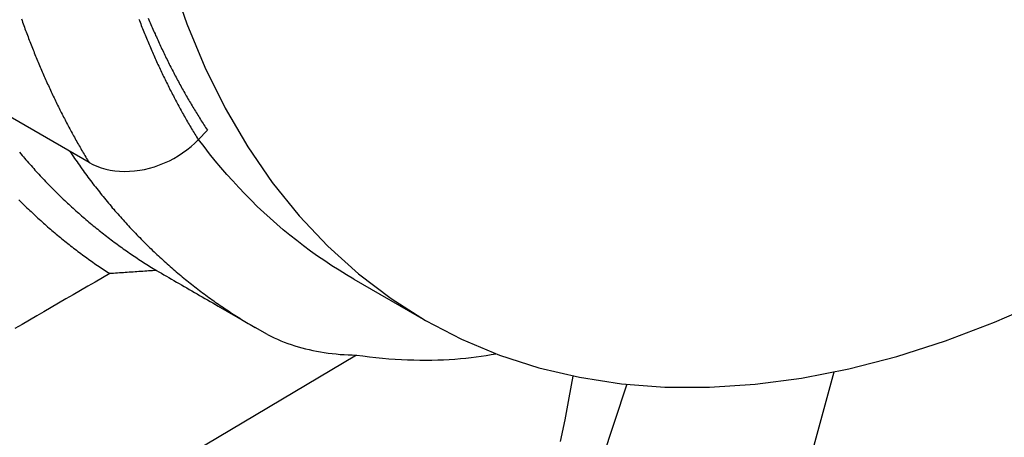
# Model space of a CAD drawing. Extents: x 0 to 2970, y 0 to 2100.
# Drawn here: x 1654 to 1777, y 221 to 273 of the extents above; entities that cross this region are included whole.
import ezdxf

# ---------------------------------------------------------------- set-up
doc = ezdxf.new("R2010")
doc.units = 0
doc.header["$LTSCALE"] = 5
doc.layers.add('SICHTBARE_KANTEN_DIN_', color=179, linetype='CONTINUOUS')
doc.layers.add('SICHTBARE_TANGENTIALE_KANT', color=179, linetype='CONTINUOUS')

msp = doc.modelspace()

# ---------------------------------------------------------------- linework, layer by layer
at = {"layer": 'SICHTBARE_KANTEN_DIN_'}
for p, q in [((1662.8675, 255.4035), (1647.7551, 264.1061)), ((1676.4987, 258.2509), (1677.6409, 259.4558)), ((1695.9332, 240.8454), (1704.8827, 235.6918)), ((1678.9674, 237.4907), (1683.6018, 234.8219)), ((1685.1607, 233.949), (1683.6018, 234.8219)), ((1696.2458, 231.3677), (1655.8033, 207.3197)), ((1750.806, 210.5902), (1755.9194, 229.2605)), ((1730.0181, 227.7151), (1718.0707, 191.7392))]:
    msp.add_line(p, q, dxfattribs=at)
at = {"layer": 'SICHTBARE_KANTEN_DIN_', "flags": 128}
for points in [[(1662.8674, 255.4034), (1663.3299, 255.1593), (1663.8362, 254.9358), (1664.3764, 254.7409), (1664.9399, 254.5811), (1665.5123, 254.4578), (1666.0787, 254.371), (1666.66, 254.3171), (1667.2753, 254.2948), (1667.911, 254.3076), (1668.5533, 254.3574), (1669.1873, 254.4406), (1669.7978, 254.5524), (1670.4083, 254.6967), (1671.038, 254.8784), (1671.6718, 255.0962), (1672.2947, 255.3471), (1672.8936, 255.6233), (1673.4557, 255.9159), (1674.0021, 256.2355), (1674.5505, 256.5928), (1675.0862, 256.9817), (1675.5958, 257.395), (1676.0695, 257.822), (1676.4987, 258.2509)], [(1695.9332, 240.8454), (1695.0076, 241.3894), (1694.0917, 241.9498), (1693.1854, 242.5265), (1692.2889, 243.1194), (1691.4023, 243.7286), (1690.5257, 244.3539), (1689.659, 244.9953), (1688.8024, 245.6528), (1687.956, 246.3263), (1687.1198, 247.0156), (1686.2939, 247.7209), (1685.4784, 248.442), (1684.6733, 249.1789), (1683.8788, 249.9315), (1683.0948, 250.6998), (1682.3215, 251.4837), (1681.5589, 252.2831), (1680.8074, 253.0979), (1680.0672, 253.9274), (1679.3385, 254.7717), (1678.6214, 255.6306), (1677.9159, 256.5041), (1677.2219, 257.392), (1676.5397, 258.2942)], [(1665.449, 241.5315), (1664.5361, 241.0041), (1663.6232, 240.4766), (1662.7103, 239.9492), (1661.7975, 239.4217), (1660.8846, 238.8942), (1659.9718, 238.3668), (1659.0589, 237.8394), (1658.1462, 237.3119), (1657.2335, 236.7845), (1656.3208, 236.2572), (1655.4082, 235.7298), (1654.4957, 235.2025), (1653.5832, 234.6752)], [(1671.2761, 241.935), (1671.0333, 241.9187), (1670.7905, 241.9023), (1670.5478, 241.8859), (1670.305, 241.8695), (1670.0622, 241.853), (1669.8194, 241.8365), (1669.5766, 241.8199), (1669.3337, 241.8033), (1669.0909, 241.7867), (1668.8481, 241.77), (1668.6053, 241.7533), (1668.3624, 241.7366), (1668.1196, 241.7198), (1667.8768, 241.7029), (1667.6339, 241.686), (1667.3911, 241.6691), (1667.1483, 241.6521), (1666.9055, 241.635), (1666.6627, 241.6179), (1666.42, 241.6007), (1666.1772, 241.5835), (1665.9345, 241.5663), (1665.6917, 241.5489), (1665.449, 241.5315)], [(1671.2761, 241.935), (1671.585, 241.7563), (1671.8952, 241.5768), (1672.2067, 241.3966), (1672.5194, 241.2157), (1672.8333, 241.0341), (1673.1484, 240.8517), (1673.4647, 240.6687), (1673.7823, 240.485), (1674.1007, 240.3008), (1674.4199, 240.1162), (1674.7398, 239.9312), (1675.0605, 239.7457), (1675.382, 239.5598), (1675.7043, 239.3735), (1676.0272, 239.1869), (1676.351, 238.9998), (1676.6755, 238.8124), (1677.0007, 238.6246), (1677.3267, 238.4364), (1677.6534, 238.2479), (1677.9808, 238.0591), (1678.3089, 237.8699), (1678.6378, 237.6804), (1678.9673, 237.4905)], [(1685.1607, 233.949), (1685.5632, 233.7373), (1685.9733, 233.5357), (1686.3902, 233.3442), (1686.8132, 233.1626), (1687.2415, 232.9908), (1687.6742, 232.8287), (1688.1105, 232.6762), (1688.5498, 232.5332), (1688.9911, 232.3995), (1689.436, 232.2745), (1689.8876, 232.157), (1690.3456, 232.0473), (1690.8098, 231.9453), (1691.2799, 231.8513), (1691.7556, 231.7652), (1692.2367, 231.6873), (1692.7229, 231.6175), (1693.2138, 231.5561), (1693.7094, 231.5031), (1694.2092, 231.4585), (1694.713, 231.4227), (1695.2206, 231.3955), (1695.7316, 231.3771), (1696.2458, 231.3677)], [(1696.2458, 231.3677), (1697.0641, 231.2516), (1697.8785, 231.148), (1698.6885, 231.0567), (1699.4934, 230.9775), (1700.2927, 230.91), (1701.0858, 230.8541), (1701.872, 230.8094), (1702.651, 230.7758), (1703.4219, 230.753), (1704.1843, 230.7407), (1704.9376, 230.7387), (1705.6812, 230.7467), (1706.4145, 230.7645), (1707.1369, 230.7919), (1707.8478, 230.8285), (1708.5468, 230.8741), (1709.2331, 230.9286), (1709.9061, 230.9915), (1710.5655, 231.0627), (1711.2104, 231.1419), (1711.8407, 231.229), (1712.4599, 231.3243), (1713.068, 231.4281), (1713.664, 231.5401)], [(1721.7462, 220.5914), (1722.311, 223.2954), (1722.8403, 226.0142), (1723.3357, 228.7462)]]:
    msp.add_lwpolyline(points, dxfattribs=at)
at = {"layer": 'SICHTBARE_KANTEN_DIN_'}
for points in [[(1673.13, 278.39, 0), (1675.09, 272.698, 0), (1677.34, 267.29, 0), (1679.87, 262.181, 0), (1682.68, 257.381, 0), (1685.75, 252.904, 0), (1689.09, 248.759, 0), (1692.68, 244.956, 0), (1696.52, 241.506, 0), (1700.59, 238.415, 0), (1704.88, 235.692, 0), (1709.39, 233.343, 0), (1714.11, 231.373, 0), (1719.02, 229.788, 0), (1724.11, 228.591, 0), (1729.37, 227.786, 0), (1734.79, 227.373, 0), (1740.35, 227.355, 0), (1746.04, 227.731, 0), (1751.84, 228.5, 0), (1757.75, 229.66, 0), (1763.75, 231.209, 0), (1769.82, 233.142, 0), (1775.95, 235.456, 0), (1782.12, 238.145, 0)], [(1670.26, 273.416, 0), (1670.34, 273.219, 0), (1670.42, 273.023, 0), (1670.51, 272.827, 0), (1670.59, 272.632, 0), (1670.67, 272.437, 0), (1670.76, 272.242, 0), (1670.84, 272.048, 0), (1670.93, 271.854, 0), (1671.01, 271.661, 0), (1671.1, 271.468, 0), (1671.18, 271.275, 0), (1671.27, 271.083, 0), (1671.35, 270.891, 0), (1671.44, 270.7, 0), (1671.53, 270.509, 0), (1671.61, 270.318, 0), (1671.7, 270.128, 0), (1671.79, 269.938, 0), (1671.88, 269.748, 0), (1671.97, 269.559, 0), (1672.06, 269.37, 0), (1672.15, 269.182, 0), (1672.24, 268.994, 0), (1672.33, 268.807, 0), (1672.42, 268.62, 0), (1672.51, 268.433, 0), (1672.6, 268.247, 0), (1672.69, 268.061, 0), (1672.79, 267.875, 0), (1672.88, 267.69, 0), (1672.97, 267.506, 0), (1673.06, 267.321, 0), (1673.16, 267.137, 0), (1673.25, 266.954, 0), (1673.35, 266.771, 0), (1673.44, 266.588, 0), (1673.54, 266.406, 0), (1673.63, 266.224, 0), (1673.73, 266.043, 0), (1673.82, 265.862, 0), (1673.92, 265.681, 0), (1674.02, 265.501, 0), (1674.12, 265.321, 0), (1674.21, 265.142, 0), (1674.31, 264.963, 0), (1674.41, 264.784, 0), (1674.51, 264.606, 0), (1674.61, 264.428, 0), (1674.71, 264.251, 0), (1674.81, 264.074, 0), (1674.91, 263.897, 0), (1675.01, 263.721, 0), (1675.11, 263.546, 0), (1675.21, 263.37, 0), (1675.31, 263.196, 0), (1675.41, 263.021, 0), (1675.52, 262.847, 0), (1675.62, 262.674, 0), (1675.72, 262.5, 0), (1675.83, 262.328, 0), (1675.93, 262.155, 0), (1676.03, 261.983, 0), (1676.14, 261.812, 0), (1676.24, 261.641, 0), (1676.35, 261.47, 0), (1676.46, 261.3, 0), (1676.56, 261.13, 0), (1676.67, 260.961, 0), (1676.77, 260.792, 0), (1676.88, 260.623, 0), (1676.99, 260.455, 0), (1677.1, 260.288, 0), (1677.2, 260.12, 0), (1677.31, 259.954, 0), (1677.42, 259.787, 0), (1677.53, 259.621, 0), (1677.64, 259.456, 0)], [(1654.19, 256.675, 0), (1654.34, 256.487, 0), (1654.5, 256.3, 0), (1654.66, 256.114, 0), (1654.82, 255.928, 0), (1654.98, 255.743, 0), (1655.14, 255.559, 0), (1655.3, 255.376, 0), (1655.46, 255.193, 0), (1655.62, 255.011, 0), (1655.78, 254.829, 0), (1655.95, 254.648, 0), (1656.11, 254.468, 0), (1656.27, 254.289, 0), (1656.44, 254.11, 0), (1656.6, 253.932, 0), (1656.76, 253.754, 0), (1656.93, 253.577, 0), (1657.1, 253.401, 0), (1657.26, 253.226, 0), (1657.43, 253.051, 0), (1657.6, 252.877, 0), (1657.76, 252.704, 0), (1657.93, 252.531, 0), (1658.1, 252.359, 0), (1658.27, 252.188, 0), (1658.44, 252.017, 0), (1658.61, 251.847, 0), (1658.78, 251.678, 0), (1658.95, 251.509, 0), (1659.12, 251.341, 0), (1659.3, 251.174, 0), (1659.47, 251.007, 0), (1659.64, 250.842, 0), (1659.82, 250.676, 0), (1659.99, 250.512, 0), (1660.16, 250.348, 0), (1660.34, 250.185, 0), (1660.52, 250.023, 0), (1660.69, 249.861, 0), (1660.87, 249.7, 0), (1661.04, 249.54, 0), (1661.22, 249.38, 0), (1661.4, 249.221, 0), (1661.58, 249.063, 0), (1661.76, 248.906, 0), (1661.94, 248.749, 0), (1662.12, 248.593, 0), (1662.3, 248.437, 0), (1662.48, 248.283, 0), (1662.66, 248.129, 0), (1662.84, 247.975, 0), (1663.02, 247.823, 0), (1663.2, 247.671, 0), (1663.39, 247.52, 0), (1663.57, 247.369, 0), (1663.75, 247.219, 0), (1663.94, 247.07, 0), (1664.12, 246.922, 0), (1664.31, 246.774, 0), (1664.49, 246.627, 0), (1664.68, 246.481, 0), (1664.87, 246.335, 0), (1665.05, 246.191, 0), (1665.24, 246.047, 0), (1665.43, 245.903, 0), (1665.62, 245.76, 0), (1665.81, 245.618, 0), (1666, 245.477, 0), (1666.19, 245.337, 0), (1666.38, 245.197, 0), (1666.57, 245.058, 0), (1666.76, 244.919, 0), (1666.95, 244.782, 0), (1667.14, 244.645, 0), (1667.33, 244.508, 0), (1667.53, 244.373, 0), (1667.72, 244.238, 0), (1667.91, 244.104, 0), (1668.11, 243.971, 0), (1668.3, 243.838, 0), (1668.5, 243.706, 0), (1668.69, 243.575, 0), (1668.89, 243.444, 0), (1669.09, 243.315, 0), (1669.28, 243.186, 0), (1669.48, 243.057, 0), (1669.68, 242.93, 0), (1669.88, 242.803, 0), (1670.08, 242.677, 0), (1670.27, 242.551, 0), (1670.47, 242.427, 0), (1670.67, 242.303, 0), (1670.87, 242.179, 0), (1671.07, 242.057, 0), (1671.28, 241.935, 0)], [(1654.11, 250.746, 0), (1654.27, 250.579, 0), (1654.44, 250.413, 0), (1654.61, 250.248, 0), (1654.77, 250.083, 0), (1654.94, 249.919, 0), (1655.11, 249.755, 0), (1655.28, 249.593, 0), (1655.45, 249.43, 0), (1655.62, 249.269, 0), (1655.79, 249.108, 0), (1655.96, 248.948, 0), (1656.13, 248.788, 0), (1656.3, 248.629, 0), (1656.48, 248.471, 0), (1656.65, 248.314, 0), (1656.82, 248.157, 0), (1657, 248, 0), (1657.17, 247.845, 0), (1657.34, 247.69, 0), (1657.52, 247.536, 0), (1657.69, 247.382, 0), (1657.87, 247.229, 0), (1658.05, 247.077, 0), (1658.22, 246.925, 0), (1658.4, 246.774, 0), (1658.58, 246.624, 0), (1658.76, 246.474, 0), (1658.93, 246.325, 0), (1659.11, 246.177, 0), (1659.29, 246.029, 0), (1659.47, 245.882, 0), (1659.65, 245.736, 0), (1659.83, 245.59, 0), (1660.01, 245.445, 0), (1660.2, 245.3, 0), (1660.38, 245.157, 0), (1660.56, 245.014, 0), (1660.74, 244.871, 0), (1660.93, 244.73, 0), (1661.11, 244.589, 0), (1661.29, 244.448, 0), (1661.48, 244.309, 0), (1661.66, 244.17, 0), (1661.85, 244.031, 0), (1662.03, 243.894, 0), (1662.22, 243.757, 0), (1662.41, 243.62, 0), (1662.59, 243.485, 0), (1662.78, 243.35, 0), (1662.97, 243.216, 0), (1663.16, 243.082, 0), (1663.35, 242.949, 0), (1663.54, 242.817, 0), (1663.72, 242.685, 0), (1663.91, 242.554, 0), (1664.11, 242.424, 0), (1664.3, 242.294, 0), (1664.49, 242.166, 0), (1664.68, 242.037, 0), (1664.87, 241.91, 0), (1665.06, 241.783, 0), (1665.26, 241.657, 0), (1665.45, 241.532, 0)]]:
    msp.add_polyline3d(points, dxfattribs=at)
at = {"layer": 'SICHTBARE_TANGENTIALE_KANT'}
for points in [[(1654.42, 273.334, 0), (1654.49, 273.129, 0), (1654.57, 272.924, 0), (1654.64, 272.719, 0), (1654.71, 272.515, 0), (1654.79, 272.311, 0), (1654.86, 272.107, 0), (1654.94, 271.904, 0), (1655.01, 271.701, 0), (1655.09, 271.499, 0), (1655.17, 271.296, 0), (1655.24, 271.094, 0), (1655.32, 270.893, 0), (1655.4, 270.692, 0), (1655.47, 270.491, 0), (1655.55, 270.29, 0), (1655.63, 270.09, 0), (1655.71, 269.89, 0), (1655.79, 269.691, 0), (1655.87, 269.491, 0), (1655.95, 269.293, 0), (1656.02, 269.094, 0), (1656.11, 268.896, 0), (1656.19, 268.698, 0), (1656.27, 268.501, 0), (1656.35, 268.304, 0), (1656.43, 268.107, 0), (1656.51, 267.911, 0), (1656.59, 267.715, 0), (1656.68, 267.519, 0), (1656.76, 267.324, 0), (1656.84, 267.129, 0), (1656.93, 266.934, 0), (1657.01, 266.74, 0), (1657.09, 266.546, 0), (1657.18, 266.352, 0), (1657.26, 266.159, 0), (1657.35, 265.966, 0), (1657.43, 265.774, 0), (1657.52, 265.582, 0), (1657.61, 265.39, 0), (1657.69, 265.198, 0), (1657.78, 265.007, 0), (1657.87, 264.816, 0), (1657.96, 264.626, 0), (1658.04, 264.436, 0), (1658.13, 264.246, 0), (1658.22, 264.057, 0), (1658.31, 263.868, 0), (1658.4, 263.68, 0), (1658.49, 263.491, 0), (1658.58, 263.304, 0), (1658.67, 263.116, 0), (1658.76, 262.929, 0), (1658.85, 262.742, 0), (1658.94, 262.556, 0), (1659.03, 262.37, 0), (1659.13, 262.184, 0), (1659.22, 261.999, 0), (1659.31, 261.814, 0), (1659.4, 261.629, 0), (1659.5, 261.445, 0), (1659.59, 261.261, 0), (1659.68, 261.078, 0), (1659.78, 260.895, 0), (1659.87, 260.712, 0), (1659.97, 260.53, 0), (1660.06, 260.348, 0), (1660.16, 260.166, 0), (1660.26, 259.985, 0), (1660.35, 259.804, 0), (1660.45, 259.623, 0), (1660.55, 259.443, 0), (1660.64, 259.263, 0), (1660.74, 259.084, 0), (1660.84, 258.905, 0), (1660.94, 258.726, 0), (1661.04, 258.548, 0), (1661.13, 258.37, 0), (1661.23, 258.193, 0), (1661.33, 258.015, 0), (1661.43, 257.839, 0), (1661.53, 257.662, 0), (1661.63, 257.486, 0), (1661.74, 257.311, 0), (1661.84, 257.135, 0), (1661.94, 256.96, 0), (1662.04, 256.786, 0), (1662.14, 256.612, 0), (1662.25, 256.438, 0), (1662.35, 256.265, 0), (1662.45, 256.092, 0), (1662.55, 255.919, 0), (1662.66, 255.747, 0), (1662.76, 255.575, 0), (1662.87, 255.403, 0)], [(1669.08, 273.317, 0), (1669.16, 273.116, 0), (1669.24, 272.916, 0), (1669.32, 272.715, 0), (1669.39, 272.515, 0), (1669.47, 272.316, 0), (1669.55, 272.117, 0), (1669.63, 271.918, 0), (1669.71, 271.719, 0), (1669.79, 271.521, 0), (1669.87, 271.323, 0), (1669.95, 271.126, 0), (1670.03, 270.929, 0), (1670.12, 270.732, 0), (1670.2, 270.536, 0), (1670.28, 270.34, 0), (1670.36, 270.144, 0), (1670.45, 269.949, 0), (1670.53, 269.754, 0), (1670.61, 269.56, 0), (1670.7, 269.366, 0), (1670.78, 269.172, 0), (1670.87, 268.979, 0), (1670.95, 268.786, 0), (1671.04, 268.593, 0), (1671.12, 268.401, 0), (1671.21, 268.209, 0), (1671.3, 268.018, 0), (1671.38, 267.826, 0), (1671.47, 267.636, 0), (1671.56, 267.445, 0), (1671.65, 267.255, 0), (1671.74, 267.066, 0), (1671.82, 266.877, 0), (1671.91, 266.688, 0), (1672, 266.499, 0), (1672.09, 266.311, 0), (1672.18, 266.124, 0), (1672.27, 265.936, 0), (1672.36, 265.749, 0), (1672.46, 265.563, 0), (1672.55, 265.377, 0), (1672.64, 265.191, 0), (1672.73, 265.006, 0), (1672.82, 264.821, 0), (1672.92, 264.636, 0), (1673.01, 264.452, 0), (1673.1, 264.268, 0), (1673.2, 264.084, 0), (1673.29, 263.901, 0), (1673.39, 263.719, 0), (1673.48, 263.536, 0), (1673.58, 263.355, 0), (1673.67, 263.173, 0), (1673.77, 262.992, 0), (1673.87, 262.811, 0), (1673.96, 262.631, 0), (1674.06, 262.451, 0), (1674.16, 262.271, 0), (1674.26, 262.092, 0), (1674.36, 261.913, 0), (1674.45, 261.735, 0), (1674.55, 261.557, 0), (1674.65, 261.379, 0), (1674.75, 261.202, 0), (1674.85, 261.025, 0), (1674.95, 260.849, 0), (1675.05, 260.673, 0), (1675.15, 260.497, 0), (1675.26, 260.322, 0), (1675.36, 260.147, 0), (1675.46, 259.973, 0), (1675.56, 259.799, 0), (1675.66, 259.625, 0), (1675.77, 259.452, 0), (1675.87, 259.279, 0), (1675.97, 259.107, 0), (1676.08, 258.935, 0), (1676.18, 258.763, 0), (1676.29, 258.592, 0), (1676.39, 258.421, 0), (1676.5, 258.251, 0)], [(1660.47, 256.785, 0), (1660.62, 256.567, 0), (1660.76, 256.349, 0), (1660.91, 256.132, 0), (1661.06, 255.916, 0), (1661.21, 255.701, 0), (1661.36, 255.486, 0), (1661.51, 255.272, 0), (1661.66, 255.059, 0), (1661.81, 254.846, 0), (1661.96, 254.635, 0), (1662.11, 254.423, 0), (1662.27, 254.213, 0), (1662.42, 254.003, 0), (1662.57, 253.794, 0), (1662.73, 253.586, 0), (1662.88, 253.378, 0), (1663.04, 253.171, 0), (1663.2, 252.965, 0), (1663.35, 252.76, 0), (1663.51, 252.555, 0), (1663.67, 252.351, 0), (1663.83, 252.147, 0), (1663.99, 251.945, 0), (1664.15, 251.743, 0), (1664.31, 251.542, 0), (1664.47, 251.341, 0), (1664.63, 251.141, 0), (1664.79, 250.942, 0), (1664.95, 250.744, 0), (1665.12, 250.546, 0), (1665.28, 250.349, 0), (1665.44, 250.153, 0), (1665.61, 249.958, 0), (1665.77, 249.763, 0), (1665.94, 249.569, 0), (1666.1, 249.376, 0), (1666.27, 249.183, 0), (1666.44, 248.992, 0), (1666.61, 248.8, 0), (1666.77, 248.61, 0), (1666.94, 248.421, 0), (1667.11, 248.232, 0), (1667.28, 248.044, 0), (1667.45, 247.856, 0), (1667.62, 247.669, 0), (1667.8, 247.484, 0), (1667.97, 247.298, 0), (1668.14, 247.114, 0), (1668.31, 246.93, 0), (1668.49, 246.747, 0), (1668.66, 246.565, 0), (1668.84, 246.384, 0), (1669.01, 246.203, 0), (1669.19, 246.023, 0), (1669.36, 245.844, 0), (1669.54, 245.665, 0), (1669.72, 245.487, 0), (1669.9, 245.31, 0), (1670.08, 245.134, 0), (1670.25, 244.958, 0), (1670.43, 244.784, 0), (1670.61, 244.61, 0), (1670.79, 244.436, 0), (1670.98, 244.264, 0), (1671.16, 244.092, 0), (1671.34, 243.921, 0), (1671.52, 243.751, 0), (1671.7, 243.581, 0), (1671.89, 243.413, 0), (1672.07, 243.245, 0), (1672.26, 243.077, 0), (1672.44, 242.911, 0), (1672.63, 242.745, 0), (1672.81, 242.58, 0), (1673, 242.416, 0), (1673.19, 242.253, 0), (1673.38, 242.09, 0), (1673.56, 241.928, 0), (1673.75, 241.767, 0), (1673.94, 241.607, 0), (1674.13, 241.447, 0), (1674.32, 241.288, 0), (1674.51, 241.13, 0), (1674.7, 240.973, 0), (1674.9, 240.816, 0), (1675.09, 240.661, 0), (1675.28, 240.506, 0), (1675.47, 240.351, 0), (1675.67, 240.198, 0), (1675.86, 240.045, 0), (1676.06, 239.893, 0), (1676.25, 239.742, 0), (1676.45, 239.592, 0), (1676.64, 239.442, 0), (1676.84, 239.293, 0), (1677.04, 239.145, 0), (1677.24, 238.998, 0), (1677.43, 238.852, 0), (1677.63, 238.706, 0), (1677.83, 238.561, 0), (1678.03, 238.417, 0), (1678.23, 238.273, 0), (1678.43, 238.131, 0), (1678.63, 237.989, 0), (1678.83, 237.848, 0), (1679.04, 237.708, 0), (1679.24, 237.568, 0), (1679.44, 237.43, 0), (1679.65, 237.292, 0), (1679.85, 237.155, 0), (1680.05, 237.018, 0), (1680.26, 236.883, 0), (1680.46, 236.748, 0), (1680.67, 236.614, 0), (1680.88, 236.481, 0), (1681.08, 236.349, 0), (1681.29, 236.217, 0), (1681.5, 236.086, 0), (1681.71, 235.956, 0), (1681.92, 235.827, 0), (1682.12, 235.699, 0), (1682.33, 235.571, 0), (1682.54, 235.444, 0), (1682.75, 235.318, 0), (1682.97, 235.193, 0), (1683.18, 235.068, 0), (1683.39, 234.945, 0), (1683.6, 234.822, 0)]]:
    msp.add_polyline3d(points, dxfattribs=at)

doc.saveas('drawing.dxf')
